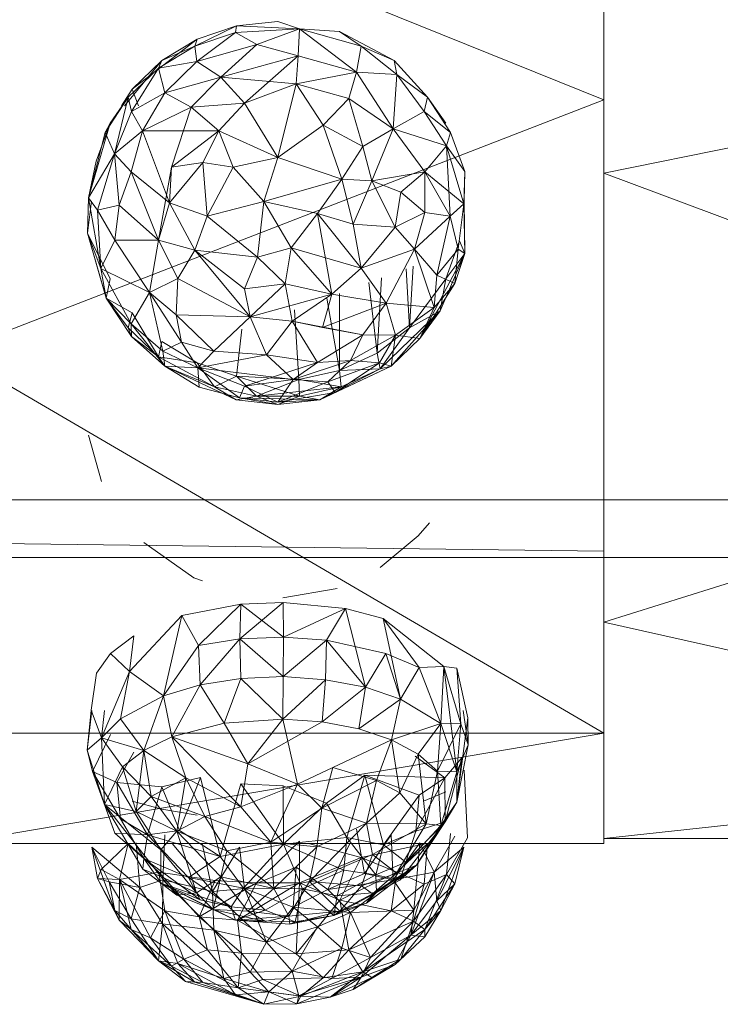
# Model space of a CAD drawing. Units: inches. Extents: x -725 to 5995, y -1967 to 2785.
# Drawn here: x 1435 to 1471, y 194 to 245 of the extents above; entities that cross this region are included whole.
import ezdxf

# ---------------------------------------------------------------- set-up
doc = ezdxf.new("R2010")
doc.units = ezdxf.units.IN
doc.header["$MEASUREMENT"] = 0

msp = doc.modelspace()

# ---------------------------------------------------------------- linework, layer by layer
at = {"lineweight": 9}
for p, q in [((1464.709, 240.552), (1431.106, 254.128)), ((1464.709, 240.552), (1464.709, 248.784)), ((1443.617, 243.325), (1445.768, 244.363)), ((1443.734, 243.677), (1445.768, 244.363)), ((1445.71, 244.03), (1445.768, 244.363)), ((1445.71, 244.03), (1449.024, 244.209)), ((1447.908, 244.594), (1445.768, 244.363)), ((1449.024, 244.209), (1445.768, 244.363)), ((1449.024, 244.209), (1446.826, 243.399)), ((1447.908, 244.594), (1449.024, 244.209)), ((1449.024, 244.209), (1448.954, 242.825)), ((1451.082, 244.075), (1449.024, 244.209)), ((1452.198, 243.325), (1449.024, 244.209)), ((1449.024, 244.209), (1451.966, 241.988)), ((1443.734, 243.677), (1440.397, 241.11)), ((1443.734, 243.677), (1441.92, 242.575)), ((1445.71, 244.03), (1443.617, 243.325)), ((1443.734, 243.677), (1443.617, 243.325)), ((1445.71, 244.03), (1443.722, 242.536)), ((1445.71, 244.03), (1446.826, 243.399)), ((1451.082, 244.075), (1453.907, 242.575)), ((1451.082, 244.075), (1452.198, 243.325)), ((1441.745, 242.192), (1443.617, 243.325)), ((1443.617, 243.325), (1441.92, 242.575)), ((1443.617, 243.325), (1443.722, 242.536)), ((1443.722, 242.536), (1446.826, 243.399)), ((1444.954, 241.718), (1446.826, 243.399)), ((1444.954, 241.718), (1446.826, 243.399)), ((1448.954, 242.825), (1446.826, 243.399)), ((1448.954, 242.825), (1446.826, 243.399)), ((1452.198, 243.325), (1451.966, 241.988)), ((1454.035, 241.855), (1452.198, 243.325)), ((1452.198, 243.325), (1453.907, 242.575)), ((1464.709, 236.782), (1498.312, 243.519)), ((1444.954, 241.718), (1448.954, 242.825)), ((1444.954, 241.718), (1448.954, 242.825)), ((1448.954, 242.825), (1446.175, 240.376)), ((1448.85, 241.375), (1448.954, 242.825)), ((1448.85, 241.375), (1448.954, 242.825)), ((1448.954, 242.825), (1451.966, 241.988)), ((1439.995, 240.248), (1441.92, 242.575)), ((1441.745, 242.192), (1440.176, 240.685)), ((1440.362, 239.953), (1441.745, 242.192)), ((1440.397, 241.11), (1441.92, 242.575)), ((1441.745, 242.192), (1441.92, 242.575)), ((1441.745, 242.192), (1443.722, 242.536)), ((1442.071, 240.914), (1441.745, 242.192)), ((1442.071, 240.914), (1443.722, 242.536)), ((1444.954, 241.718), (1443.722, 242.536)), ((1455.628, 240.685), (1453.907, 242.575)), ((1454.035, 241.855), (1453.907, 242.575)), ((1444.954, 241.718), (1442.071, 240.914)), ((1443.431, 240.183), (1444.954, 241.718)), ((1448.85, 241.375), (1444.954, 241.718)), ((1444.954, 241.718), (1446.175, 240.376)), ((1448.85, 241.375), (1451.966, 241.988)), ((1451.559, 240.623), (1451.966, 241.988)), ((1453.849, 239.054), (1451.966, 241.988)), ((1454.035, 241.855), (1451.966, 241.988)), ((1453.849, 239.054), (1454.035, 241.855)), ((1454.035, 241.855), (1455.628, 240.685)), ((1454.035, 241.855), (1455.454, 239.953)), ((1448.85, 241.375), (1446.175, 240.376)), ((1448.85, 241.375), (1447.908, 237.582)), ((1450.233, 239.249), (1448.85, 241.375)), ((1448.85, 241.375), (1451.559, 240.623)), ((1440.176, 240.685), (1439.001, 238.878)), ((1440.176, 240.685), (1439.257, 239.355)), ((1439.478, 237.778), (1440.176, 240.685)), ((1440.397, 241.11), (1439.837, 240.248)), ((1440.362, 239.953), (1440.176, 240.685)), ((1442.071, 240.914), (1440.362, 239.953)), ((1440.71, 240.248), (1440.397, 241.11)), ((1440.92, 238.958), (1442.071, 240.914)), ((1443.431, 240.183), (1442.071, 240.914)), ((1450.233, 239.249), (1451.559, 240.623)), ((1452.291, 238.151), (1451.559, 240.623)), ((1453.849, 239.054), (1451.559, 240.623)), ((1455.628, 240.685), (1455.454, 239.953)), ((1455.628, 240.685), (1456.57, 239.355)), ((1456.814, 238.878), (1455.628, 240.685)), ((1464.709, 240.552), (1431.106, 227.541)), ((1443.431, 240.183), (1440.92, 238.958)), ((1443.431, 240.183), (1442.42, 237.08)), ((1443.431, 240.183), (1446.175, 240.376)), ((1443.431, 240.183), (1444.861, 238.958)), ((1443.431, 240.183), (1444.861, 238.958)), ((1444.861, 238.958), (1446.175, 240.376)), ((1447.908, 237.582), (1446.175, 240.376)), ((1464.709, 240.552), (1464.709, 240.248)), ((1464.709, 236.782), (1464.709, 240.248)), ((1439.478, 237.778), (1440.362, 239.953)), ((1440.92, 238.958), (1440.362, 239.953)), ((1453.849, 239.054), (1455.454, 239.953)), ((1456.814, 238.878), (1455.454, 239.953)), ((1456.605, 238.19), (1455.454, 239.953)), ((1438.141, 235.509), (1439.257, 239.355)), ((1438.536, 237.397), (1439.257, 239.355)), ((1439.001, 238.878), (1439.257, 239.355)), ((1450.233, 239.249), (1447.908, 237.582)), ((1450.233, 239.249), (1452.291, 238.151)), ((1450.233, 239.249), (1451.21, 236.47)), ((1438.141, 235.509), (1439.001, 238.878)), ((1439.478, 237.778), (1439.001, 238.878)), ((1439.478, 237.778), (1440.92, 238.958)), ((1440.338, 236.84), (1440.92, 238.958)), ((1442.315, 235.249), (1440.92, 238.958)), ((1440.92, 238.958), (1444.861, 238.958)), ((1444.861, 238.958), (1442.42, 237.08)), ((1444.036, 237.327), (1444.861, 238.958)), ((1445.606, 237.076), (1444.861, 238.958)), ((1447.908, 237.582), (1444.861, 238.958)), ((1452.291, 238.151), (1453.849, 239.054)), ((1453.849, 239.054), (1452.756, 236.381)), ((1453.849, 239.054), (1456.605, 238.19)), ((1453.849, 239.054), (1455.489, 236.84)), ((1456.814, 238.878), (1456.605, 238.19)), ((1456.814, 238.878), (1457.547, 236.865)), ((1452.291, 238.151), (1451.21, 236.47)), ((1452.291, 238.151), (1452.756, 236.381)), ((1456.605, 238.19), (1455.489, 236.84)), ((1456.791, 234.553), (1456.605, 238.19)), ((1457.5, 235.195), (1456.605, 238.19)), ((1457.547, 236.865), (1456.605, 238.19)), ((1457.5, 235.195), (1456.605, 238.19)), ((1438.141, 235.509), (1439.478, 237.778)), ((1438.606, 234.874), (1439.478, 237.778)), ((1440.338, 236.84), (1439.478, 237.778)), ((1439.478, 237.778), (1439.711, 235.128)), ((1445.606, 237.076), (1447.908, 237.582)), ((1447.908, 237.582), (1447.175, 235.311)), ((1447.908, 237.582), (1451.21, 236.47)), ((1438.141, 235.509), (1438.536, 237.397)), ((1441.745, 233.326), (1442.42, 237.08)), ((1442.315, 235.249), (1444.036, 237.327)), ((1442.315, 235.249), (1442.42, 237.08)), ((1444.036, 237.327), (1442.42, 237.08)), ((1444.036, 237.327), (1444.257, 234.55)), ((1445.606, 237.076), (1444.036, 237.327)), ((1445.606, 237.076), (1444.257, 234.55)), ((1445.606, 237.076), (1447.175, 235.311)), ((1440.338, 236.84), (1439.711, 235.128)), ((1442.315, 235.249), (1440.338, 236.84)), ((1441.745, 233.326), (1440.338, 236.84)), ((1452.756, 236.381), (1455.489, 236.84)), ((1454.245, 235.795), (1455.489, 236.84)), ((1455.489, 234.746), (1455.489, 236.84)), ((1456.791, 234.553), (1455.489, 236.84)), ((1457.5, 235.195), (1455.489, 236.84)), ((1457.547, 236.865), (1457.5, 235.195)), ((1457.547, 236.865), (1457.512, 235.337)), ((1464.709, 213.619), (1464.709, 236.782)), ((1498.312, 224.154), (1464.709, 236.782)), ((1447.175, 235.311), (1451.21, 236.47)), ((1449.954, 234.698), (1451.21, 236.47)), ((1452.756, 236.381), (1451.21, 236.47)), ((1451.791, 234.143), (1451.21, 236.47)), ((1451.791, 234.143), (1452.756, 236.381)), ((1453.954, 233.986), (1452.756, 236.381)), ((1454.245, 235.795), (1452.756, 236.381)), ((1453.954, 233.986), (1454.245, 235.795)), ((1455.489, 234.746), (1454.245, 235.795)), ((1438.141, 235.509), (1438.094, 233.681)), ((1438.094, 233.681), (1438.292, 235.337)), ((1438.606, 234.874), (1438.141, 235.509)), ((1438.78, 231.859), (1438.141, 235.509)), ((1438.606, 234.874), (1439.711, 235.128)), ((1439.501, 233.326), (1439.711, 235.128)), ((1441.745, 233.326), (1439.711, 235.128)), ((1442.315, 235.249), (1441.745, 233.326)), ((1442.315, 235.249), (1441.745, 233.326)), ((1442.315, 235.249), (1444.257, 234.55)), ((1443.617, 232.804), (1442.315, 235.249)), ((1447.175, 235.311), (1444.257, 234.55)), ((1447.175, 235.311), (1446.861, 232.445)), ((1447.175, 235.311), (1449.954, 234.698)), ((1447.175, 235.311), (1448.594, 232.929)), ((1456.791, 234.553), (1457.5, 235.195)), ((1456.791, 234.553), (1457.5, 235.195)), ((1457.198, 232.857), (1457.5, 235.195)), ((1457.5, 235.195), (1457.512, 235.337)), ((1457.547, 232.627), (1457.5, 235.195)), ((1457.547, 232.627), (1457.512, 235.337)), ((1439.501, 233.326), (1438.606, 234.874)), ((1438.606, 234.874), (1438.78, 231.859)), ((1443.617, 232.804), (1444.257, 234.55)), ((1446.861, 232.445), (1444.257, 234.55)), ((1448.594, 232.929), (1449.954, 234.698)), ((1448.594, 232.929), (1449.954, 234.698)), ((1452.198, 231.873), (1449.954, 234.698)), ((1450.687, 230.538), (1449.954, 234.698)), ((1452.198, 231.873), (1449.954, 234.698)), ((1451.791, 234.143), (1449.954, 234.698)), ((1453.954, 233.986), (1455.489, 234.746)), ((1455.489, 234.746), (1454.942, 232.857)), ((1456.791, 234.553), (1454.942, 232.857)), ((1455.489, 234.746), (1456.791, 234.553)), ((1456.093, 231.524), (1456.791, 234.553)), ((1457.198, 232.857), (1456.791, 234.553)), ((1453.954, 233.986), (1451.791, 234.143)), ((1452.198, 231.873), (1451.791, 234.143)), ((1438.78, 231.859), (1438.094, 233.681)), ((1438.094, 233.681), (1438.976, 230.589)), ((1438.78, 231.859), (1438.094, 233.681)), ((1438.094, 233.681), (1439.048, 230.338)), ((1438.094, 233.681), (1439.257, 231.322)), ((1453.954, 233.986), (1452.198, 231.873)), ((1453.954, 233.986), (1454.942, 232.857)), ((1439.501, 233.326), (1438.78, 231.859)), ((1439.501, 233.326), (1441.28, 230.621)), ((1439.501, 233.326), (1441.745, 233.326)), ((1441.28, 230.621), (1441.745, 233.326)), ((1442.745, 231.349), (1441.745, 233.326)), ((1443.617, 232.804), (1441.745, 233.326)), ((1456.57, 231.322), (1457.268, 233.278)), ((1457.547, 232.627), (1457.268, 233.278)), ((1442.745, 231.349), (1443.617, 232.804)), ((1443.617, 232.804), (1446.175, 230.809)), ((1443.617, 232.804), (1446.478, 229.37)), ((1443.617, 232.804), (1446.861, 232.445)), ((1448.594, 232.929), (1446.861, 232.445)), ((1448.594, 232.929), (1448.28, 231.076)), ((1452.198, 231.873), (1448.594, 232.929)), ((1450.687, 230.538), (1448.594, 232.929)), ((1452.198, 231.873), (1454.942, 232.857)), ((1454.942, 232.857), (1453.489, 230.066)), ((1455.965, 229.852), (1454.942, 232.857)), ((1456.093, 231.524), (1454.942, 232.857)), ((1455.221, 228.243), (1457.547, 232.627)), ((1456.093, 231.524), (1457.198, 232.857)), ((1456.279, 229.679), (1457.547, 232.627)), ((1456.279, 229.679), (1457.547, 232.627)), ((1456.57, 231.322), (1457.547, 232.627)), ((1456.57, 231.322), (1457.547, 232.627)), ((1457.023, 231.08), (1457.198, 232.857)), ((1457.023, 231.08), (1457.547, 232.627)), ((1457.198, 232.857), (1457.547, 232.627)), ((1446.175, 230.809), (1446.861, 232.445)), ((1446.861, 232.445), (1448.28, 231.076)), ((1438.78, 231.859), (1439.048, 230.338)), ((1440.338, 229.006), (1438.78, 231.859)), ((1438.78, 231.859), (1441.28, 230.621)), ((1438.78, 231.859), (1439.048, 230.338)), ((1450.687, 230.538), (1452.198, 231.873)), ((1452.198, 231.873), (1453.489, 230.066)), ((1454.698, 228.793), (1454.523, 231.842)), ((1454.698, 228.793), (1454.884, 231.974)), ((1455.965, 229.852), (1456.093, 231.524)), ((1457.023, 231.08), (1456.093, 231.524)), ((1439.257, 231.322), (1439.048, 230.338)), ((1442.745, 231.349), (1441.28, 230.621)), ((1442.745, 231.349), (1442.664, 229.479)), ((1442.745, 231.349), (1446.478, 229.37)), ((1446.175, 230.809), (1448.28, 231.076)), ((1446.478, 229.37), (1448.28, 231.076)), ((1450.687, 230.538), (1448.28, 231.076)), ((1448.64, 229.136), (1448.28, 231.076)), ((1452.598, 231.135), (1453.024, 227.501)), ((1453.251, 231.375), (1453.024, 227.501)), ((1454.698, 228.793), (1456.57, 231.322)), ((1455.221, 228.243), (1457.023, 231.08)), ((1455.965, 229.852), (1457.023, 231.08)), ((1456.57, 231.322), (1456.279, 229.679)), ((1440.338, 229.006), (1441.28, 230.621)), ((1441.966, 227.6), (1441.28, 230.621)), ((1441.28, 230.621), (1442.664, 229.479)), ((1441.28, 230.621), (1442.931, 228.07)), ((1446.175, 230.809), (1446.478, 229.37)), ((1450.687, 230.538), (1446.478, 229.37)), ((1450.687, 230.538), (1448.64, 229.136)), ((1450.687, 230.538), (1448.64, 229.136)), ((1450.687, 230.538), (1450.198, 228.816)), ((1450.687, 230.538), (1453.489, 230.066)), ((1451.082, 226.601), (1451.082, 230.578)), ((1439.048, 230.338), (1440.397, 229.567)), ((1440.362, 228.352), (1439.048, 230.338)), ((1440.338, 229.006), (1439.048, 230.338)), ((1440.176, 228.809), (1439.048, 230.338)), ((1450.198, 228.816), (1453.489, 230.066)), ((1451.082, 226.601), (1450.423, 230.336)), ((1452.291, 228.434), (1453.489, 230.066)), ((1455.965, 229.852), (1453.489, 230.066)), ((1453.977, 228.415), (1453.489, 230.066)), ((1440.176, 228.809), (1440.397, 229.567)), ((1441.745, 227.302), (1440.397, 229.567)), ((1442.664, 229.479), (1446.478, 229.37)), ((1442.664, 229.479), (1442.931, 228.07)), ((1442.664, 229.479), (1444.606, 227.601)), ((1448.769, 229.728), (1448.977, 226.139)), ((1453.175, 226.684), (1456.279, 229.679)), ((1453.745, 226.816), (1456.279, 229.679)), ((1455.965, 229.852), (1453.977, 228.415)), ((1454.698, 228.793), (1456.279, 229.679)), ((1455.965, 229.852), (1455.221, 228.243)), ((1455.221, 228.243), (1456.279, 229.679)), ((1441.966, 227.6), (1440.338, 229.006)), ((1440.338, 229.006), (1442.071, 226.816)), ((1440.338, 229.006), (1440.362, 228.352)), ((1446.478, 229.37), (1444.606, 227.601)), ((1446.478, 229.37), (1448.64, 229.136)), ((1446.478, 229.37), (1447.315, 227.416)), ((1446.478, 229.37), (1448.64, 229.136)), ((1447.315, 227.416), (1448.64, 229.136)), ((1450.198, 228.816), (1448.64, 229.136)), ((1452.291, 228.434), (1448.64, 229.136)), ((1449.954, 227.02), (1448.64, 229.136)), ((1441.745, 227.302), (1440.176, 228.809)), ((1440.176, 228.809), (1440.362, 228.352)), ((1446.051, 228.73), (1445.768, 226.313)), ((1449.954, 227.02), (1452.291, 228.434)), ((1450.198, 228.816), (1452.291, 228.434)), ((1451.652, 227.124), (1452.291, 228.434)), ((1452.291, 228.434), (1453.977, 228.415)), ((1454.698, 228.793), (1453.024, 227.501)), ((1454.698, 228.793), (1453.175, 226.684)), ((1440.362, 228.352), (1442.071, 226.816)), ((1441.745, 227.302), (1440.362, 228.352)), ((1441.745, 227.302), (1441.92, 228.101)), ((1441.92, 228.101), (1443.734, 226.998)), ((1441.966, 227.6), (1442.931, 228.07)), ((1443.78, 226.745), (1442.931, 228.07)), ((1442.931, 228.07), (1444.606, 227.601)), ((1451.652, 227.124), (1453.977, 228.415)), ((1453.152, 226.993), (1453.977, 228.415)), ((1453.745, 226.816), (1453.977, 228.415)), ((1455.221, 228.243), (1453.745, 226.816)), ((1455.221, 228.243), (1453.977, 228.415)), ((1431.106, 227.541), (1464.709, 207.902)), ((1441.966, 227.6), (1442.071, 226.816)), ((1441.966, 227.6), (1443.78, 226.745)), ((1443.78, 226.745), (1444.606, 227.601)), ((1443.78, 226.745), (1447.315, 227.416)), ((1447.315, 227.416), (1444.606, 227.601)), ((1449.954, 227.02), (1447.315, 227.416)), ((1448.698, 226.129), (1447.315, 227.416)), ((1451.082, 226.601), (1453.024, 227.501)), ((1453.175, 226.684), (1453.024, 227.501)), ((1441.745, 227.302), (1443.734, 226.998)), ((1441.745, 227.302), (1444.641, 225.758)), ((1441.745, 227.302), (1442.071, 226.816)), ((1445.768, 226.313), (1443.734, 226.998)), ((1443.734, 226.998), (1444.641, 225.758)), ((1446.175, 225.786), (1449.954, 227.02)), ((1451.652, 227.124), (1448.698, 226.129)), ((1449.954, 227.02), (1448.698, 226.129)), ((1449.954, 227.02), (1448.698, 226.129)), ((1451.652, 227.124), (1449.954, 227.02)), ((1451.652, 227.124), (1450.477, 226.018)), ((1450.477, 226.018), (1453.152, 226.993)), ((1453.152, 226.993), (1450.861, 225.46)), ((1451.652, 227.124), (1453.152, 226.993)), ((1453.152, 226.993), (1453.745, 226.816)), ((1443.838, 225.742), (1442.071, 226.816)), ((1445.757, 225.082), (1442.071, 226.816)), ((1443.78, 226.745), (1442.071, 226.816)), ((1444.641, 225.758), (1442.071, 226.816)), ((1443.78, 226.745), (1446.175, 225.786)), ((1443.78, 226.745), (1443.838, 225.742)), ((1443.78, 226.745), (1448.698, 226.129)), ((1443.78, 226.745), (1445.92, 225.191)), ((1451.082, 226.601), (1448.977, 226.139)), ((1453.745, 226.816), (1450.059, 225.082)), ((1453.175, 226.684), (1450.059, 225.082)), ((1450.861, 225.46), (1453.745, 226.816)), ((1451.082, 226.601), (1453.175, 226.684)), ((1451.082, 226.601), (1451.163, 225.758)), ((1451.163, 225.758), (1453.175, 226.684)), ((1453.745, 226.816), (1453.175, 226.684)), ((1445.768, 226.313), (1444.641, 225.758)), ((1445.768, 226.313), (1449.024, 225.284)), ((1445.768, 226.313), (1446.803, 225.284)), ((1448.977, 226.139), (1445.768, 226.313)), ((1446.175, 225.786), (1448.698, 226.129)), ((1446.175, 225.786), (1448.698, 226.129)), ((1448.977, 226.139), (1446.803, 225.284)), ((1448.698, 226.129), (1447.908, 224.976)), ((1450.477, 226.018), (1447.908, 224.976)), ((1450.477, 226.018), (1448.698, 226.129)), ((1448.977, 226.139), (1449.024, 225.284)), ((1448.977, 226.139), (1451.163, 225.758)), ((1450.477, 226.018), (1450.861, 225.46)), ((1443.838, 225.742), (1445.92, 225.191)), ((1445.757, 225.082), (1444.641, 225.758)), ((1444.641, 225.758), (1446.803, 225.284)), ((1446.175, 225.786), (1445.92, 225.191)), ((1446.175, 225.786), (1447.908, 224.976)), ((1451.163, 225.758), (1446.803, 225.284)), ((1450.861, 225.46), (1447.908, 224.976)), ((1449.024, 225.284), (1451.163, 225.758)), ((1451.163, 225.758), (1450.059, 225.082)), ((1450.861, 225.46), (1450.059, 225.082)), ((1445.757, 225.082), (1446.803, 225.284)), ((1445.757, 225.082), (1447.908, 224.848)), ((1447.908, 224.848), (1445.92, 225.191)), ((1447.908, 224.976), (1445.92, 225.191)), ((1450.059, 225.082), (1445.92, 225.191)), ((1449.024, 225.284), (1446.803, 225.284)), ((1447.908, 224.848), (1446.803, 225.284)), ((1449.024, 225.284), (1447.908, 224.848)), ((1447.908, 224.976), (1450.059, 225.082)), ((1447.908, 224.848), (1450.059, 225.082)), ((1449.024, 225.284), (1450.059, 225.082)), ((1498.312, 224.154), (1464.709, 213.619)), ((1438.141, 223.261), (1438.815, 220.87)), ((1464.709, 220.476), (1464.709, 219.699)), ((1599.131, 219.933), (1361.506, 219.933)), ((1464.709, 219.418), (1464.709, 217.279)), ((1455.721, 218.753), (1455.14, 218.081)), ((1453.187, 216.44), (1455.14, 218.081)), ((1431.106, 217.714), (1464.709, 217.279)), ((1443.571, 215.907), (1440.99, 217.73)), ((1599.131, 216.968), (1360.192, 216.968)), ((1443.571, 215.907), (1444.024, 215.754)), ((1448.164, 214.878), (1450.966, 215.355)), ((1442.943, 213.971), (1446.001, 214.555)), ((1446.001, 214.555), (1443.803, 212.42)), ((1448.175, 214.647), (1445.943, 212.762)), ((1446.001, 214.555), (1445.943, 212.762)), ((1448.175, 214.647), (1446.001, 214.555)), ((1446.001, 214.555), (1448.187, 212.858)), ((1448.175, 214.647), (1451.396, 214.327)), ((1448.175, 214.647), (1448.187, 212.858)), ((1448.187, 212.858), (1451.396, 214.327)), ((1451.396, 214.327), (1450.419, 212.701)), ((1453.338, 213.824), (1451.396, 214.327)), ((1451.396, 214.327), (1452.419, 210.269)), ((1442.943, 213.971), (1440.257, 211.076)), ((1442.943, 213.971), (1442.013, 209.829)), ((1442.943, 213.971), (1443.803, 212.42)), ((1453.338, 213.824), (1454.233, 209.657)), ((1453.338, 213.824), (1456.454, 211.339)), ((1453.338, 213.824), (1455.186, 211.285)), ((1464.709, 213.619), (1464.709, 202.472)), ((1464.709, 213.619), (1498.312, 206.16)), ((1439.28, 212.007), (1440.478, 212.914)), ((1440.257, 211.076), (1440.478, 212.914)), ((1443.803, 212.42), (1445.943, 212.762)), ((1443.896, 210.388), (1445.943, 212.762)), ((1448.187, 212.858), (1445.943, 212.762)), ((1448.187, 212.858), (1445.943, 212.762)), ((1445.989, 210.724), (1445.943, 212.762)), ((1448.175, 210.817), (1445.943, 212.762)), ((1448.187, 212.858), (1448.175, 210.817)), ((1448.175, 210.817), (1450.419, 212.701)), ((1448.187, 212.858), (1450.419, 212.701)), ((1450.361, 210.662), (1450.419, 212.701)), ((1452.419, 210.269), (1450.419, 212.701)), ((1450.419, 212.701), (1453.477, 212.012)), ((1452.419, 210.269), (1450.419, 212.701)), ((1443.803, 212.42), (1442.013, 209.829)), ((1443.803, 212.42), (1443.896, 210.388)), ((1439.28, 212.007), (1438.548, 210.993)), ((1439.28, 212.007), (1440.257, 211.076)), ((1452.419, 210.269), (1453.477, 212.012)), ((1455.186, 211.285), (1453.477, 212.012)), ((1454.233, 209.657), (1453.477, 212.012)), ((1455.186, 211.285), (1454.233, 209.657)), ((1455.186, 211.285), (1454.233, 209.657)), ((1455.186, 211.285), (1456.454, 211.339)), ((1455.186, 211.285), (1456.314, 208.403)), ((1456.454, 211.339), (1456.314, 208.403)), ((1456.454, 211.339), (1456.314, 208.403)), ((1456.454, 211.339), (1457.128, 205.915)), ((1456.454, 211.339), (1457.128, 211.253)), ((1456.454, 211.339), (1457.337, 208.39)), ((1457.128, 211.253), (1457.337, 208.39)), ((1457.128, 211.253), (1457.698, 208.691)), ((1457.128, 211.253), (1457.337, 208.39)), ((1438.28, 209.098), (1438.548, 210.993)), ((1440.257, 211.076), (1438.815, 207.663)), ((1440.257, 211.076), (1439.78, 208.636)), ((1442.013, 209.829), (1440.257, 211.076)), ((1443.896, 210.388), (1445.989, 210.724)), ((1445.14, 208.413), (1445.989, 210.724)), ((1448.175, 210.817), (1445.989, 210.724)), ((1448.164, 208.625), (1445.989, 210.724)), ((1448.164, 208.625), (1448.175, 210.817)), ((1448.164, 208.625), (1450.361, 210.662)), ((1450.361, 210.662), (1448.175, 210.817)), ((1450.361, 210.662), (1450.187, 208.484)), ((1450.361, 210.662), (1452.419, 210.269)), ((1442.013, 209.829), (1443.896, 210.388)), ((1443.896, 210.388), (1442.443, 207.713)), ((1445.14, 208.413), (1443.896, 210.388)), ((1452.419, 210.269), (1450.187, 208.484)), ((1452.07, 208.12), (1452.419, 210.269)), ((1454.233, 209.657), (1452.419, 210.269)), ((1442.013, 209.829), (1439.78, 208.636)), ((1442.013, 209.829), (1440.99, 207.014)), ((1442.013, 209.829), (1442.443, 207.713)), ((1454.233, 209.657), (1452.07, 208.12)), ((1453.768, 207.554), (1454.233, 209.657)), ((1454.233, 209.657), (1456.314, 208.403)), ((1438.071, 207.025), (1438.28, 209.098)), ((1438.071, 207.025), (1438.318, 209.079)), ((1438.28, 209.098), (1438.815, 207.663)), ((1438.967, 209.079), (1438.815, 207.663)), ((1439.78, 208.636), (1438.815, 207.663)), ((1439.78, 208.636), (1440.99, 207.014)), ((1457.128, 204.345), (1457.698, 208.691)), ((1457.455, 209.079), (1457.721, 207.303)), ((1457.455, 209.079), (1457.721, 207.303)), ((1457.698, 208.691), (1457.721, 207.303)), ((1464.709, 209.079), (1464.709, 207.902)), ((1464.709, 209.079), (1464.709, 207.902)), ((1445.14, 208.413), (1442.443, 207.713)), ((1448.164, 208.625), (1445.14, 208.413)), ((1446.361, 206.325), (1445.14, 208.413)), ((1446.361, 206.325), (1448.164, 208.625)), ((1446.361, 206.325), (1448.164, 208.625)), ((1446.361, 206.325), (1450.187, 208.484)), ((1448.164, 208.625), (1448.908, 205.274)), ((1448.164, 208.625), (1450.187, 208.484)), ((1452.07, 208.12), (1450.187, 208.484)), ((1453.768, 207.554), (1452.07, 208.12)), ((1453.768, 207.554), (1456.314, 208.403)), ((1456.314, 208.403), (1455.14, 206.814)), ((1456.314, 208.403), (1455.14, 206.814)), ((1456.14, 205.942), (1456.314, 208.403)), ((1456.14, 205.942), (1456.314, 208.403)), ((1456.14, 205.942), (1457.337, 208.39)), ((1457.128, 205.915), (1456.314, 208.403)), ((1456.314, 208.403), (1457.337, 208.39)), ((1457.128, 205.915), (1457.337, 208.39)), ((1457.721, 207.303), (1457.337, 208.39)), ((1457.721, 207.303), (1457.337, 208.39)), ((1464.709, 207.902), (1431.106, 207.902)), ((1464.709, 207.902), (1431.106, 202.209)), ((1438.071, 207.025), (1438.815, 207.663)), ((1438.339, 205.931), (1439.28, 207.836)), ((1438.966, 204.229), (1438.815, 207.663)), ((1439.885, 206.171), (1438.815, 207.663)), ((1438.815, 207.663), (1440.99, 207.014)), ((1442.443, 207.713), (1440.99, 207.014)), ((1445.989, 204.101), (1442.443, 207.713)), ((1446.361, 206.325), (1442.443, 207.713)), ((1442.443, 207.713), (1443.164, 205.607)), ((1464.709, 207.902), (1464.709, 202.209)), ((1453.768, 207.554), (1450.733, 206.14)), ((1452.989, 205.467), (1453.768, 207.554)), ((1454.198, 204.825), (1453.768, 207.554)), ((1453.768, 207.554), (1455.14, 206.814)), ((1457.128, 204.345), (1457.721, 207.303)), ((1457.128, 205.915), (1457.721, 207.303)), ((1438.071, 207.025), (1438.339, 205.931)), ((1438.071, 207.025), (1438.966, 204.229)), ((1440.478, 206.929), (1439.594, 205.367)), ((1439.885, 206.171), (1440.99, 207.014)), ((1440.594, 203.864), (1440.99, 207.014)), ((1441.373, 204.646), (1440.99, 207.014)), ((1443.164, 205.607), (1440.99, 207.014)), ((1454.198, 204.825), (1455.14, 206.814)), ((1454.989, 206.724), (1456.512, 205.605)), ((1456.14, 205.942), (1455.14, 206.814)), ((1456.14, 205.942), (1455.14, 206.814)), ((1455.14, 206.814), (1455.558, 203.232)), ((1457.384, 206.626), (1456.512, 205.605)), ((1456.524, 203.338), (1457.384, 206.626)), ((1457.128, 204.345), (1457.384, 206.626)), ((1438.966, 204.229), (1439.885, 206.171)), ((1441.373, 204.646), (1439.885, 206.171)), ((1439.885, 206.171), (1440.594, 203.864)), ((1445.989, 204.101), (1446.361, 206.325)), ((1446.361, 206.325), (1448.908, 205.274)), ((1448.908, 205.274), (1450.733, 206.14)), ((1450.163, 204.043), (1450.733, 206.14)), ((1452.989, 205.467), (1450.733, 206.14)), ((1498.312, 206.16), (1464.709, 202.472)), ((1438.339, 205.931), (1439.78, 203.496)), ((1438.339, 205.931), (1439.49, 202.751)), ((1438.339, 205.931), (1438.966, 204.229)), ((1438.339, 205.931), (1439.594, 205.367)), ((1441.373, 204.646), (1443.164, 205.607)), ((1443.92, 205.621), (1441.92, 205.143)), ((1443.164, 205.607), (1442.687, 202.85)), ((1443.92, 205.621), (1442.827, 202.882)), ((1444.129, 203.616), (1443.164, 205.607)), ((1445.989, 204.101), (1443.164, 205.607)), ((1444.129, 203.616), (1443.164, 205.607)), ((1443.92, 205.621), (1444.931, 201.547)), ((1452.384, 205.74), (1450.408, 204.299)), ((1452.384, 205.74), (1451.466, 202.517)), ((1452.384, 205.74), (1455.186, 204.707)), ((1452.384, 205.74), (1453.349, 202.145)), ((1452.384, 205.74), (1456.512, 205.605)), ((1455.024, 202.854), (1456.512, 205.605)), ((1455.186, 204.707), (1456.512, 205.605)), ((1456.14, 205.942), (1455.558, 203.232)), ((1456.14, 205.942), (1457.128, 205.915)), ((1456.14, 205.942), (1456.303, 203.139)), ((1457.128, 205.915), (1456.303, 203.139)), ((1456.524, 203.338), (1456.512, 205.605)), ((1457.128, 204.345), (1457.128, 205.915)), ((1457.686, 202.502), (1457.512, 206.002)), ((1439.78, 203.496), (1439.594, 205.367)), ((1441.176, 202.659), (1439.594, 205.367)), ((1441.92, 205.143), (1439.594, 205.367)), ((1441.176, 202.659), (1441.92, 205.143)), ((1442.827, 202.882), (1441.92, 205.143)), ((1446.001, 205.288), (1444.931, 201.547)), ((1445.989, 204.101), (1448.908, 205.274)), ((1448.175, 205.195), (1446.001, 205.288)), ((1446.001, 205.288), (1448.187, 202.19)), ((1447.536, 202.277), (1448.908, 205.274)), ((1448.175, 205.195), (1448.187, 202.19)), ((1448.175, 205.195), (1450.408, 204.299)), ((1450.163, 204.043), (1448.908, 205.274)), ((1450.163, 204.043), (1452.989, 205.467)), ((1452.477, 203.262), (1452.989, 205.467)), ((1452.989, 205.467), (1454.198, 204.825)), ((1464.709, 205.08), (1464.709, 202.209)), ((1441.373, 204.646), (1440.594, 203.864)), ((1441.373, 204.646), (1440.594, 203.864)), ((1444.129, 203.616), (1441.373, 204.646)), ((1441.373, 204.646), (1442.687, 202.85)), ((1452.477, 203.262), (1454.198, 204.825)), ((1455.186, 204.707), (1453.349, 202.145)), ((1454.198, 204.825), (1455.558, 203.232)), ((1455.024, 202.854), (1455.186, 204.707)), ((1456.57, 204.886), (1455.419, 204.399)), ((1438.966, 204.229), (1440.943, 200.893)), ((1438.966, 204.229), (1439.49, 202.751)), ((1438.966, 204.229), (1440.594, 203.864)), ((1438.966, 204.229), (1441.873, 200.51)), ((1438.966, 204.229), (1441.873, 201.89)), ((1441.92, 203.991), (1440.397, 204.399)), ((1445.989, 204.101), (1444.129, 203.616)), ((1445.989, 204.101), (1447.536, 202.277)), ((1448.187, 202.19), (1450.408, 204.299)), ((1448.187, 202.19), (1450.408, 204.299)), ((1451.466, 202.517), (1450.408, 204.299)), ((1451.466, 202.517), (1450.408, 204.299)), ((1455.058, 201.091), (1457.128, 204.345)), ((1457.128, 204.345), (1456.303, 203.139)), ((1456.524, 203.338), (1457.128, 204.345)), ((1440.594, 203.864), (1442.687, 202.85)), ((1440.594, 203.864), (1441.873, 201.89)), ((1441.92, 203.991), (1443.734, 203.685)), ((1444.129, 203.616), (1442.687, 202.85)), ((1444.129, 203.616), (1447.536, 202.277)), ((1444.129, 203.616), (1445.268, 201.844)), ((1450.163, 204.043), (1447.536, 202.277)), ((1450.163, 204.043), (1449.919, 202.04)), ((1452.477, 203.262), (1450.163, 204.043)), ((1440.99, 201.446), (1439.78, 203.496)), ((1439.78, 203.496), (1441.176, 202.659)), ((1452.477, 203.262), (1449.536, 200.254)), ((1452.477, 203.262), (1449.919, 202.04)), ((1452.78, 201.648), (1452.477, 203.262)), ((1452.477, 203.262), (1455.558, 203.232)), ((1452.78, 201.648), (1455.558, 203.232)), ((1454.024, 200.68), (1455.558, 203.232)), ((1454.024, 200.68), (1456.303, 203.139)), ((1456.524, 203.338), (1454.198, 200.334)), ((1454.5, 201.255), (1456.524, 203.338)), ((1455.024, 202.854), (1456.524, 203.338)), ((1456.524, 203.338), (1455.058, 201.091)), ((1455.058, 201.091), (1456.303, 203.139)), ((1456.303, 203.139), (1455.558, 203.232)), ((1440.99, 201.446), (1439.49, 202.751)), ((1441.176, 202.659), (1439.49, 202.751)), ((1440.99, 201.446), (1441.176, 202.659)), ((1440.99, 201.446), (1441.176, 202.659)), ((1441.176, 202.659), (1442.827, 202.882)), ((1443.292, 200.463), (1441.176, 202.659)), ((1441.176, 202.659), (1444.931, 201.547)), ((1442.687, 202.85), (1441.873, 201.89)), ((1441.966, 200.345), (1442.071, 202.656)), ((1445.268, 201.844), (1442.687, 202.85)), ((1443.71, 199.68), (1442.687, 202.85)), ((1444.954, 200.501), (1442.687, 202.85)), ((1442.827, 202.882), (1444.931, 201.547)), ((1452.373, 200.661), (1451.966, 202.953)), ((1452.373, 200.661), (1453.745, 202.656)), ((1455.024, 202.854), (1453.349, 202.145)), ((1453.745, 202.656), (1453.849, 200.345)), ((1454.5, 201.255), (1455.024, 202.854)), ((1455.965, 200.738), (1457.023, 202.588)), ((1456.814, 202.723), (1456.605, 200.613)), ((1464.709, 202.472), (1464.709, 202.899)), ((1431.106, 202.209), (1464.709, 202.209)), ((1440.176, 202.222), (1438.792, 200.88)), ((1439.734, 200.358), (1440.176, 202.222)), ((1441.769, 200.739), (1440.176, 202.222)), ((1440.792, 199.953), (1440.594, 202.258)), ((1444.536, 199.748), (1442.45, 202.209)), ((1444.536, 199.748), (1444, 202.209)), ((1444.536, 199.748), (1445.92, 202.033)), ((1448.187, 202.19), (1444.931, 201.547)), ((1447.536, 202.277), (1445.268, 201.844)), ((1446.175, 199.901), (1445.92, 202.033)), ((1446.129, 199.918), (1448.187, 202.19)), ((1449.012, 202.335), (1446.803, 200.183)), ((1449.919, 202.04), (1447.536, 202.277)), ((1447.536, 202.277), (1447.687, 199.889)), ((1449.919, 202.04), (1447.687, 199.889)), ((1448.187, 202.19), (1451.466, 202.517)), ((1448.187, 202.19), (1451.466, 202.517)), ((1449.175, 199.876), (1448.187, 202.19)), ((1448.187, 202.19), (1451.303, 200.84)), ((1449.012, 200.183), (1449.012, 202.335)), ((1449.488, 202.209), (1452.198, 201.488)), ((1449.536, 200.254), (1449.919, 202.04)), ((1450.477, 199.837), (1451.61, 202.209)), ((1451.466, 202.517), (1451.303, 200.84)), ((1451.466, 202.517), (1452.954, 200.598)), ((1451.466, 202.517), (1453.349, 202.145)), ((1455.567, 202.209), (1452.198, 201.488)), ((1452.954, 200.598), (1453.349, 202.145)), ((1454.5, 201.255), (1453.349, 202.145)), ((1453.849, 200.345), (1455.221, 202.258)), ((1455.628, 202.222), (1454.035, 200.739)), ((1455.628, 202.222), (1454.035, 200.739)), ((1454.907, 198.777), (1455.217, 202.209)), ((1455.221, 202.258), (1455.965, 200.738)), ((1455.454, 200.123), (1455.628, 202.222)), ((1456.605, 200.613), (1457.686, 202.502)), ((1464.709, 202.472), (1498.312, 202.472)), ((1440.792, 199.953), (1438.315, 202.023)), ((1439.501, 198.757), (1438.315, 202.023)), ((1438.606, 200.418), (1438.315, 202.023)), ((1439.199, 200.233), (1438.315, 202.023)), ((1443.71, 199.68), (1441.873, 201.89)), ((1441.873, 200.51), (1441.873, 201.89)), ((1443.292, 200.463), (1444.931, 201.547)), ((1446.129, 199.918), (1444.931, 201.547)), ((1445.268, 201.844), (1444.954, 200.501)), ((1445.268, 201.844), (1447.687, 199.889)), ((1452.78, 201.648), (1449.536, 200.254)), ((1452.78, 201.648), (1452.21, 200.04)), ((1452.78, 201.648), (1454.024, 200.68)), ((1457.5, 202.023), (1455.965, 200.738)), ((1456.093, 199.255), (1457.5, 202.023)), ((1457.5, 202.023), (1456.314, 198.757)), ((1457.023, 200.14), (1457.5, 202.023)), ((1440.99, 201.446), (1440.943, 200.893)), ((1443.896, 199.306), (1440.99, 201.446)), ((1440.99, 201.446), (1443.292, 200.463)), ((1440.99, 201.446), (1441.897, 200.161)), ((1449.012, 200.183), (1452.198, 201.488)), ((1451.094, 199.296), (1452.198, 201.488)), ((1452.198, 201.488), (1454.035, 200.739)), ((1455.058, 201.091), (1452.477, 199.138)), ((1455.058, 201.091), (1452.78, 199.622)), ((1454.5, 201.255), (1452.954, 200.598)), ((1455.058, 201.091), (1452.989, 199.691)), ((1454.024, 200.68), (1455.058, 201.091)), ((1454.5, 201.255), (1454.198, 200.334)), ((1455.058, 201.091), (1454.198, 200.334)), ((1438.606, 200.418), (1438.792, 200.88)), ((1439.734, 200.358), (1438.792, 200.88)), ((1441.769, 200.739), (1439.734, 200.358)), ((1440.943, 200.893), (1442.687, 199.55)), ((1441.897, 200.161), (1440.943, 200.893)), ((1441.873, 200.51), (1440.943, 200.893)), ((1442.071, 198.741), (1441.769, 200.739)), ((1441.769, 200.739), (1444.664, 200.312)), ((1441.769, 200.739), (1443.838, 198.443)), ((1443.71, 199.68), (1441.873, 200.51)), ((1441.873, 200.51), (1442.687, 199.55)), ((1446.175, 199.901), (1448.85, 200.991)), ((1448.698, 198.937), (1448.85, 200.991)), ((1450.477, 199.837), (1448.85, 200.991)), ((1449.175, 199.876), (1451.303, 200.84)), ((1450.477, 199.837), (1452.373, 200.661)), ((1450.966, 199.521), (1451.303, 200.84)), ((1450.966, 199.521), (1452.954, 200.598)), ((1451.094, 199.296), (1454.035, 200.739)), ((1452.954, 200.598), (1451.303, 200.84)), ((1452.21, 200.04), (1454.024, 200.68)), ((1452.373, 200.661), (1453.849, 200.345)), ((1454.024, 200.68), (1452.78, 199.622)), ((1454.198, 200.334), (1452.954, 200.598)), ((1452.989, 199.691), (1452.954, 200.598)), ((1453.745, 198.741), (1454.035, 200.739)), ((1453.849, 200.345), (1455.965, 200.738)), ((1455.454, 200.123), (1454.035, 200.739)), ((1454.756, 197.487), (1455.965, 200.738)), ((1454.896, 198.209), (1456.605, 200.613)), ((1454.907, 198.777), (1455.965, 200.738)), ((1456.605, 200.613), (1455.454, 200.123)), ((1456.605, 200.613), (1455.489, 197.78)), ((1456.093, 199.255), (1455.965, 200.738)), ((1456.605, 200.613), (1457.023, 200.14)), ((1439.734, 200.358), (1438.606, 200.418)), ((1439.199, 200.233), (1438.606, 200.418)), ((1439.711, 198.255), (1438.606, 200.418)), ((1439.501, 198.757), (1438.606, 200.418)), ((1440.792, 199.953), (1439.199, 200.233)), ((1439.501, 198.757), (1439.199, 200.233)), ((1440.792, 199.953), (1439.199, 200.233)), ((1440.338, 198.337), (1439.199, 200.233)), ((1439.501, 198.757), (1439.199, 200.233)), ((1439.734, 200.358), (1439.711, 198.255)), ((1442.071, 198.741), (1439.734, 200.358)), ((1441.338, 197.353), (1439.734, 200.358)), ((1439.734, 200.358), (1440.338, 197.78)), ((1441.966, 200.345), (1440.792, 199.953)), ((1443.896, 199.306), (1441.897, 200.161)), ((1441.897, 200.161), (1445.501, 198.944)), ((1444.571, 198.816), (1441.897, 200.161)), ((1441.897, 200.161), (1445.71, 198.266)), ((1441.897, 200.161), (1442.687, 199.55)), ((1441.966, 200.345), (1441.955, 198.069)), ((1441.966, 200.345), (1444.606, 197.753)), ((1441.966, 200.345), (1444.536, 199.748)), ((1443.896, 199.306), (1443.292, 200.463)), ((1443.292, 200.463), (1446.129, 199.918)), ((1443.292, 200.463), (1445.501, 198.944)), ((1443.71, 199.68), (1444.954, 200.501)), ((1444.664, 200.312), (1443.838, 198.443)), ((1446.803, 200.183), (1443.838, 198.443)), ((1444.571, 198.816), (1444.954, 200.501)), ((1446.803, 200.183), (1444.664, 200.312)), ((1446.361, 198.734), (1444.954, 200.501)), ((1447.687, 199.889), (1444.954, 200.501)), ((1449.012, 200.183), (1445.826, 198.257)), ((1446.803, 200.183), (1445.826, 198.257)), ((1449.012, 200.183), (1446.803, 200.183)), ((1449.536, 200.254), (1447.687, 199.889)), ((1449.536, 200.254), (1448.477, 198.463)), ((1449.012, 200.183), (1448.85, 196.52)), ((1449.012, 200.183), (1451.094, 199.296)), ((1452.21, 200.04), (1449.536, 200.254)), ((1451.094, 198.725), (1449.536, 200.254)), ((1450.477, 199.837), (1453.849, 200.345)), ((1452.21, 200.04), (1451.094, 198.725)), ((1451.652, 198.661), (1453.849, 200.345)), ((1452.21, 200.04), (1452.78, 199.622)), ((1454.198, 200.334), (1452.989, 199.691)), ((1455.454, 200.123), (1453.745, 198.741)), ((1454.907, 198.777), (1453.849, 200.345)), ((1454.907, 198.777), (1453.849, 200.345)), ((1454.896, 198.209), (1455.454, 200.123)), ((1457.023, 200.14), (1455.489, 197.78)), ((1456.093, 199.255), (1457.023, 200.14)), ((1457.023, 200.14), (1456.314, 198.757)), ((1440.792, 199.953), (1440.338, 198.337)), ((1440.792, 199.953), (1441.955, 198.069)), ((1443.71, 199.68), (1442.687, 199.55)), ((1444.571, 198.816), (1442.687, 199.55)), ((1444.571, 198.816), (1443.71, 199.68)), ((1444.536, 199.748), (1446.175, 199.901)), ((1447.315, 197.129), (1444.536, 199.748)), ((1444.606, 197.753), (1444.536, 199.748)), ((1446.129, 199.918), (1445.501, 198.944)), ((1446.129, 199.918), (1449.175, 199.876)), ((1446.129, 199.918), (1447.245, 198.771)), ((1447.315, 197.129), (1446.175, 199.901)), ((1448.698, 198.937), (1446.175, 199.901)), ((1446.361, 198.734), (1447.687, 199.889)), ((1449.175, 199.876), (1447.245, 198.771)), ((1448.477, 198.463), (1447.687, 199.889)), ((1448.698, 198.937), (1450.477, 199.837)), ((1449.175, 199.876), (1448.791, 198.18)), ((1450.791, 198.502), (1449.175, 199.876)), ((1449.175, 199.876), (1450.966, 199.521)), ((1450.477, 199.837), (1451.652, 198.661)), ((1450.791, 198.502), (1452.989, 199.691)), ((1450.791, 198.502), (1450.966, 199.521)), ((1450.966, 199.521), (1452.989, 199.691)), ((1451.094, 198.725), (1452.78, 199.622)), ((1452.477, 199.138), (1452.989, 199.691)), ((1452.477, 199.138), (1452.78, 199.622)), ((1443.896, 199.306), (1445.501, 198.944)), ((1448.85, 196.52), (1451.094, 199.296)), ((1450.791, 198.502), (1452.477, 199.138)), ((1451.559, 196.729), (1451.094, 199.296)), ((1451.094, 199.296), (1453.745, 198.741)), ((1451.094, 198.725), (1452.477, 199.138)), ((1454.756, 197.487), (1456.093, 199.255)), ((1456.093, 199.255), (1456.314, 198.757)), ((1441.745, 196.161), (1439.501, 198.757)), ((1439.711, 198.255), (1439.501, 198.757)), ((1440.338, 198.337), (1439.501, 198.757)), ((1442.071, 198.741), (1441.338, 197.353)), ((1442.071, 198.741), (1443.059, 196.25)), ((1442.071, 198.741), (1443.838, 198.443)), ((1442.071, 198.741), (1444.268, 196.729)), ((1444.571, 198.816), (1445.71, 198.266)), ((1444.571, 198.816), (1446.361, 198.734)), ((1444.571, 198.816), (1447.257, 198.202)), ((1445.71, 198.266), (1445.501, 198.944)), ((1445.501, 198.944), (1447.245, 198.771)), ((1445.71, 198.266), (1447.245, 198.771)), ((1446.361, 198.734), (1447.257, 198.202)), ((1446.361, 198.734), (1448.477, 198.463)), ((1448.791, 198.18), (1447.245, 198.771)), ((1447.315, 197.129), (1448.698, 198.937)), ((1451.094, 198.725), (1448.477, 198.463)), ((1448.524, 198.058), (1451.094, 198.725)), ((1448.524, 198.058), (1450.791, 198.502)), ((1449.954, 197.914), (1448.698, 198.937)), ((1448.698, 198.937), (1451.652, 198.661)), ((1450.791, 198.502), (1448.791, 198.18)), ((1449.954, 197.914), (1451.652, 198.661)), ((1450.791, 198.502), (1451.094, 198.725)), ((1451.21, 196.828), (1451.652, 198.661)), ((1451.559, 196.729), (1453.745, 198.741)), ((1454.907, 198.777), (1451.652, 198.661)), ((1451.652, 198.661), (1452.675, 196.335)), ((1454.907, 198.777), (1452.675, 196.335)), ((1454.896, 198.209), (1453.745, 198.741)), ((1454.907, 198.777), (1454.756, 197.487)), ((1454.756, 197.487), (1456.314, 198.757)), ((1455.489, 197.411), (1456.314, 198.757)), ((1455.489, 197.78), (1456.314, 198.757)), ((1441.745, 196.161), (1439.711, 198.255)), ((1440.338, 197.78), (1439.711, 198.255)), ((1441.955, 198.069), (1440.338, 198.337)), ((1441.745, 196.161), (1440.338, 198.337)), ((1441.955, 198.069), (1441.745, 196.161)), ((1441.955, 198.069), (1442.745, 196.038)), ((1441.955, 198.069), (1444.606, 197.753)), ((1441.955, 198.069), (1445.117, 195.251)), ((1446.036, 196.564), (1443.838, 198.443)), ((1445.826, 198.257), (1443.838, 198.443)), ((1443.838, 198.443), (1444.268, 196.729)), ((1448.477, 198.463), (1445.71, 198.266)), ((1448.524, 198.058), (1445.71, 198.266)), ((1447.257, 198.202), (1445.71, 198.266)), ((1445.71, 198.266), (1448.791, 198.18)), ((1448.85, 196.52), (1445.826, 198.257)), ((1446.036, 196.564), (1445.826, 198.257)), ((1447.257, 198.202), (1448.477, 198.463)), ((1448.524, 198.058), (1448.477, 198.463)), ((1448.524, 198.058), (1448.791, 198.18)), ((1451.559, 196.729), (1454.896, 198.209)), ((1454.896, 198.209), (1452.291, 195.599)), ((1454.896, 198.209), (1452.291, 195.599)), ((1454.245, 196.253), (1454.896, 198.209)), ((1454.896, 198.209), (1455.489, 197.78)), ((1442.42, 195.895), (1440.338, 197.78)), ((1441.745, 196.161), (1440.338, 197.78)), ((1441.338, 197.353), (1440.338, 197.78)), ((1446.478, 195.577), (1444.606, 197.753)), ((1447.315, 197.129), (1444.606, 197.753)), ((1444.606, 197.753), (1445.117, 195.251)), ((1449.954, 197.914), (1447.315, 197.129)), ((1449.954, 197.914), (1448.64, 195.641)), ((1451.21, 196.828), (1449.954, 197.914)), ((1454.756, 197.487), (1452.198, 195.327)), ((1452.291, 195.599), (1455.489, 197.78)), ((1454.756, 197.487), (1452.675, 196.335)), ((1453.954, 195.978), (1454.756, 197.487)), ((1454.245, 196.253), (1455.489, 197.78)), ((1454.756, 197.487), (1455.489, 197.411)), ((1455.489, 197.411), (1455.489, 197.78)), ((1443.059, 196.25), (1441.338, 197.353)), ((1442.42, 195.895), (1441.338, 197.353)), ((1446.478, 195.577), (1447.315, 197.129)), ((1447.315, 197.129), (1448.64, 195.641)), ((1453.954, 195.978), (1455.489, 197.411)), ((1455.489, 197.411), (1454.245, 196.253)), ((1443.059, 196.25), (1444.268, 196.729)), ((1446.036, 196.564), (1444.268, 196.729)), ((1445.861, 194.782), (1444.268, 196.729)), ((1446.036, 196.564), (1445.861, 194.782)), ((1448.85, 196.52), (1446.036, 196.564)), ((1446.036, 196.564), (1447.129, 195.199)), ((1451.21, 196.828), (1448.64, 195.641)), ((1451.559, 196.729), (1448.85, 196.52)), ((1450.233, 195.293), (1448.85, 196.52)), ((1450.233, 195.293), (1451.559, 196.729)), ((1451.21, 196.828), (1450.687, 195.251)), ((1451.21, 196.828), (1452.675, 196.335)), ((1451.559, 196.729), (1452.291, 195.599)), ((1443.141, 195.107), (1441.745, 196.161)), ((1443.617, 195.068), (1441.745, 196.161)), ((1442.42, 195.895), (1441.745, 196.161)), ((1441.745, 196.161), (1442.745, 196.038)), ((1443.059, 196.25), (1442.42, 195.895)), ((1443.617, 195.068), (1442.745, 196.038)), ((1445.71, 194.417), (1442.745, 196.038)), ((1442.745, 196.038), (1445.117, 195.251)), ((1444.036, 195.051), (1443.059, 196.25)), ((1443.059, 196.25), (1445.861, 194.782)), ((1452.675, 196.335), (1450.687, 195.251)), ((1451.791, 194.696), (1453.954, 195.978)), ((1452.198, 195.327), (1452.675, 196.335)), ((1453.954, 195.978), (1452.198, 195.327)), ((1454.245, 196.253), (1452.291, 195.599)), ((1454.245, 196.253), (1452.291, 195.599)), ((1452.756, 195.314), (1454.245, 196.253)), ((1453.954, 195.978), (1452.756, 195.314)), ((1453.954, 195.978), (1454.245, 196.253)), ((1443.141, 195.107), (1442.42, 195.895)), ((1444.036, 195.051), (1442.42, 195.895)), ((1446.478, 195.577), (1445.117, 195.251)), ((1446.478, 195.577), (1448.64, 195.641)), ((1446.478, 195.577), (1447.431, 194.571)), ((1447.431, 194.571), (1448.64, 195.641)), ((1448.989, 194.369), (1448.64, 195.641)), ((1448.64, 195.641), (1450.687, 195.251)), ((1452.291, 195.599), (1449.082, 194.341)), ((1450.233, 195.293), (1452.291, 195.599)), ((1452.291, 195.599), (1450.605, 194.295)), ((1452.756, 195.314), (1452.291, 195.599)), ((1443.141, 195.107), (1447.175, 193.926)), ((1443.141, 195.107), (1443.617, 195.068)), ((1443.141, 195.107), (1444.036, 195.051)), ((1443.617, 195.068), (1445.71, 194.417)), ((1443.617, 195.068), (1447.175, 193.926)), ((1444.036, 195.051), (1447.175, 193.926)), ((1444.036, 195.051), (1445.861, 194.782)), ((1445.71, 194.417), (1445.117, 195.251)), ((1445.117, 195.251), (1447.431, 194.571)), ((1445.861, 194.782), (1447.129, 195.199)), ((1450.233, 195.293), (1447.129, 195.199)), ((1449.082, 194.341), (1447.129, 195.199)), ((1452.198, 195.327), (1448.873, 193.949)), ((1452.198, 195.327), (1448.989, 194.369)), ((1448.989, 194.369), (1450.687, 195.251)), ((1450.233, 195.293), (1449.082, 194.341)), ((1452.198, 195.327), (1450.605, 194.295)), ((1452.756, 195.314), (1450.605, 194.295)), ((1452.198, 195.327), (1450.687, 195.251)), ((1451.791, 194.696), (1452.198, 195.327)), ((1451.791, 194.696), (1452.756, 195.314)), ((1445.71, 194.417), (1447.431, 194.571)), ((1445.71, 194.417), (1447.175, 193.926)), ((1447.175, 193.926), (1445.861, 194.782)), ((1445.861, 194.782), (1449.082, 194.341)), ((1447.175, 193.926), (1445.861, 194.782)), ((1445.861, 194.782), (1449.082, 194.341)), ((1447.175, 193.926), (1447.431, 194.571)), ((1447.431, 194.571), (1448.989, 194.369)), ((1448.873, 193.949), (1447.431, 194.571)), ((1451.791, 194.696), (1450.605, 194.295)), ((1447.175, 193.926), (1449.082, 194.341)), ((1447.175, 193.926), (1449.082, 194.341)), ((1447.175, 193.926), (1448.873, 193.949)), ((1448.873, 193.949), (1448.989, 194.369)), ((1448.873, 193.949), (1449.082, 194.341)), ((1448.873, 193.949), (1450.605, 194.295)), ((1449.082, 194.341), (1450.605, 194.295))]:
    msp.add_line(p, q, dxfattribs=at)

doc.saveas('drawing.dxf')
